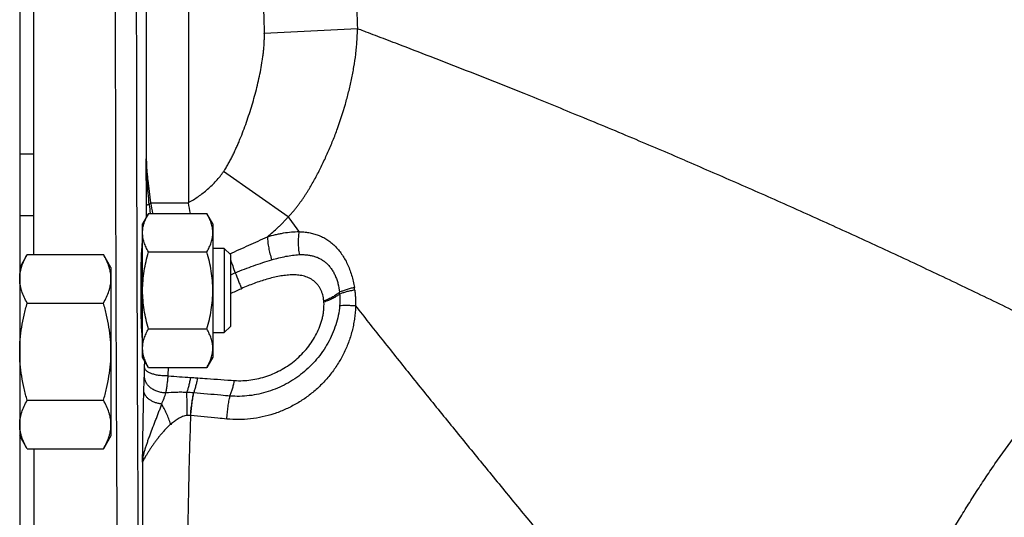
# Model space of a CAD drawing. Units: millimetres. Extents: x -1851 to 1425, y -607 to 1076.
# Drawn here: x 533 to 674, y -463 to -392 of the extents above; entities that cross this region are included whole.
import ezdxf

# ---------------------------------------------------------------- set-up
doc = ezdxf.new("R2010")
doc.units = ezdxf.units.MM
doc.header["$LTSCALE"] = 19.36
doc.layers.get('0').update_dxf_attribs({"linetype": 'CONTINUOUS'})

msp = doc.modelspace()

# ---------------------------------------------------------------- linework, layer by layer
at = {"color": 7, "linetype": 'CONTINUOUS'}
for p, q in [((533.38, -197.69), (533.38, -557.69)), ((535.38, -425.06), (535.38, -330.31)), ((551.73, -419.22), (550.88, -420.69)), ((551.73, -419.22), (560.03, -419.22)), ((560.88, -420.69), (560.03, -419.22)), ((550.88, -439.69), (550.88, -420.69)), ((560.88, -420.69), (560.88, -439.69)), ((550.88, -424.19), (550.73, -424.19)), ((551.73, -424.7), (560.03, -424.7)), ((562.51, -424.19), (560.88, -424.19)), ((563.38, -425.06), (562.51, -424.19)), ((562.51, -424.19), (562.51, -436.19)), ((534.45, -425.06), (533.38, -426.91)), ((534.45, -425.06), (545.31, -425.06)), ((546.38, -426.91), (545.31, -425.06)), ((563.38, -425.06), (563.38, -435.31)), ((546.38, -426.91), (546.38, -450.91)), ((534.45, -431.99), (545.31, -431.99)), ((551.73, -435.67), (560.03, -435.67)), ((563.38, -435.31), (562.51, -436.19)), ((550.73, -436.19), (550.88, -436.19)), ((560.88, -436.19), (562.51, -436.19)), ((551.73, -441.15), (550.88, -439.69)), ((560.88, -439.69), (560.03, -441.15)), ((551.73, -441.15), (560.03, -441.15)), ((534.45, -445.84), (545.31, -445.84)), ((534.45, -452.77), (533.38, -450.91)), ((546.38, -450.91), (545.31, -452.77)), ((534.45, -452.77), (545.31, -452.77)), ((535.38, -452.77), (535.38, -511.65))]:
    msp.add_line(p, q, dxfattribs=at)
at = {"color": 9, "linetype": 'CONTINUOUS'}
for p, q in [((557.4, -342.49), (557.4, -417.68)), ((551.4, -343.96), (551.4, -411.41)), ((581.48, -392.88), (568.21, -393.56)), ((533.38, -410.72), (535.38, -410.72)), ((571.62, -419.71), (562.4, -413.25)), ((552.02, -417.68), (557.4, -417.68)), ((533.38, -419.5), (535.38, -419.5)), ((558.17, -444.78), (558.14, -444.78)), ((557.74, -448.01), (557.71, -448.01))]:
    msp.add_line(p, q, dxfattribs=at)
for centre, radius, start, end in [((663.18, -388.72), 95.09, 179.0925, 182.9144), ((662.96, -388.74), 81.59, 179.0809, 182.9125), ((138, -1567.45), 1255.5, 69.03251, 69.16807), ((154.36, -1524.8), 1209.82, 68.80059, 69.03344), ((206.75, -1393.84), 1068.76, 66.78557, 67.21336), ((586.11, -412.14), 34.54, 189.2418, 191.8274), ((470.57, -434.28), 88.4, 9.8093, 10.8188), ((107.04, -419.37), 444.39, 359.9526, 0.167), ((609.89, -411.9), 58.38, 185.9557, 187.198), ((820.31, -239.69), 307.01, 215.8998, 216.3814), ((536.43, -364.12), 69.3, 292.89, 293.5157), ((537.47, -368.44), 67.35, 292.6277, 294.0713), ((566.73, -431.98), 14.47, 7.3858, 8.8118), ((570.72, -432.25), 5.99, 3.7965, 5.4418), ((569.46, -431.42), 9.51, 4.3014, 5.85), ((627.31, 609.97), 1054.85, 266.04355, 266.21867), ((556.27, -466.81), 22.11, 85.1479, 87.5863)]:
    msp.add_arc(centre, radius, start, end, dxfattribs=at)
at = {"color": 7, "linetype": 'CONTINUOUS'}
msp.add_ellipse((550.86, -430.19), major_axis=(0, 7), ratio=0.034921, start_param=-0.087223, end_param=3.228816, dxfattribs=at)
at = {"color": 9, "linetype": 'CONTINUOUS'}
for points, knots in [([(547.45, -256.9), (547.29, -276.9), (547.06, -317.17), (546.94, -377.69), (547.06, -438.2), (547.29, -478.47), (547.45, -498.47)], [0, 0, 0, 0, 0.248465, 0.5, 0.751535, 1, 1, 1, 1]), ([(550.45, -257.55), (550.29, -277.45), (550.06, -317.5), (549.94, -377.69), (550.06, -437.87), (550.29, -477.92), (550.45, -497.82)], [0, 0, 0, 0, 0.248465, 0.5, 0.751535, 1, 1, 1, 1]), ([(562.4, -413.25), (562.44, -413.2), (562.5, -413.11), (562.62, -412.93), (562.82, -412.61), (563.09, -412.15), (563.4, -411.57), (563.69, -411), (563.97, -410.41), (564.24, -409.82), (564.5, -409.23), (564.83, -408.43), (565.23, -407.43), (565.67, -406.21), (566.09, -404.98), (566.48, -403.74), (566.83, -402.5), (567.16, -401.24), (567.46, -399.98), (567.72, -398.71), (567.9, -397.65), (568.02, -396.79), (568.1, -396.15), (568.16, -395.5), (568.2, -394.85), (568.22, -394.31), (568.22, -393.88), (568.22, -393.67), (568.21, -393.56)], [0, 0, 0, 0, 0.007813, 0.015625, 0.03125, 0.062499, 0.093749, 0.124999, 0.156249, 0.1875, 0.21875, 0.250001, 0.312501, 0.375001, 0.437501, 0.500002, 0.562503, 0.625003, 0.687503, 0.750003, 0.812502, 0.843752, 0.875002, 0.906252, 0.937502, 0.96875, 0.984375, 1, 1, 1, 1]), ([(571.62, -419.71), (571.72, -419.6), (571.93, -419.38), (572.17, -419.1), (572.37, -418.87), (572.56, -418.64), (572.79, -418.34), (573.07, -417.98), (573.34, -417.62), (573.6, -417.25), (573.85, -416.87), (574.1, -416.5), (574.34, -416.11), (574.58, -415.73), (574.89, -415.21), (575.27, -414.56), (575.7, -413.76), (576.12, -412.95), (576.65, -411.87), (577.28, -410.49), (577.99, -408.81), (578.85, -406.54), (579.6, -404.23), (580.23, -401.89), (580.64, -400.11), (580.98, -398.32), (581.2, -396.82), (581.33, -395.61), (581.4, -394.7), (581.45, -393.94), (581.47, -393.34), (581.48, -393.03), (581.48, -392.88)], [0, 0, 0, 0, 0.015511, 0.031026, 0.038785, 0.046546, 0.062073, 0.077606, 0.093147, 0.108696, 0.124253, 0.139816, 0.155384, 0.170957, 0.186535, 0.217706, 0.248896, 0.280103, 0.311324, 0.373802, 0.436327, 0.498893, 0.624112, 0.686772, 0.749452, 0.812144, 0.874831, 0.906168, 0.937487, 0.968773, 0.984397, 1, 1, 1, 1]), ([(582.7, -393.35), (582.6, -393.31), (582.19, -393.15), (581.78, -393), (581.48, -392.88)], [0, 0, 0, 0, 0.254695, 1, 1, 1, 1]), ([(584.49, -394.02), (584.34, -393.97), (583.74, -393.74), (583.14, -393.51), (582.7, -393.35)], [0, 0, 0, 0, 0.255992, 1, 1, 1, 1]), ([(620.68, -408.49), (618.03, -407.38), (612.88, -405.24), (603.28, -401.33), (596.31, -398.58), (591.85, -396.85)], [0, 0, 0, 0, 0.277142, 0.538329, 1, 1, 1, 1]), ([(551.82, -417.96), (551.77, -417.4), (551.68, -416.3), (551.55, -414.65), (551.45, -413.03), (551.41, -411.95), (551.4, -411.41)], [0, 0, 0, 0, 0.254728, 0.506845, 0.7556, 1, 1, 1, 1]), ([(551.4, -411.41), (551.41, -411.66), (551.42, -412.17), (551.47, -412.93), (551.54, -413.71), (551.65, -414.75), (551.81, -416.08), (551.95, -417.15), (552.02, -417.68)], [0, 0, 0, 0, 0.119074, 0.240393, 0.363618, 0.488468, 0.742148, 1, 1, 1, 1]), ([(551.43, -418.08), (551.42, -416.96), (551.41, -414.74), (551.41, -412.52), (551.4, -411.41)], [0, 0, 0, 0, 0.500668, 1, 1, 1, 1]), ([(628.03, -411.61), (629.23, -412.13), (631.65, -413.17), (635.3, -414.76), (638.97, -416.37), (643.9, -418.56), (650.08, -421.35), (657.46, -424.75), (663.58, -427.62), (668.41, -429.93), (673.14, -432.21), (678.91, -435.03), (683.48, -437.3), (685.72, -438.42)], [0, 0, 0, 0, 0.061783, 0.124287, 0.187378, 0.250924, 0.378843, 0.506974, 0.634239, 0.697209, 0.759557, 0.881841, 1, 1, 1, 1]), ([(557.4, -417.68), (557.88, -417.4), (558.6, -416.95), (559.5, -416.29), (560.15, -415.75), (560.77, -415.18), (561.36, -414.57), (561.82, -414.03), (562.16, -413.59), (562.32, -413.36), (562.4, -413.25)], [0, 0, 0, 0, 0.249958, 0.374967, 0.499974, 0.624978, 0.749981, 0.874983, 0.937491, 1, 1, 1, 1]), ([(551.82, -417.96), (551.84, -417.94), (551.91, -417.85), (551.98, -417.75), (552.02, -417.68)], [0, 0, 0, 0, 0.254939, 1, 1, 1, 1]), ([(551.82, -417.96), (551.77, -417.97), (551.69, -417.98), (551.6, -418), (551.54, -418.01), (551.5, -418.03), (551.47, -418.04), (551.45, -418.05), (551.44, -418.06), (551.43, -418.07), (551.43, -418.08)], [0, 0, 0, 0, 0.391162, 0.551521, 0.687849, 0.800016, 0.888295, 0.923804, 0.953899, 1, 1, 1, 1]), ([(568.65, -422.53), (568.91, -422.32), (569.43, -421.87), (570.06, -421.3), (570.49, -420.88), (570.74, -420.64), (570.92, -420.46), (571.1, -420.27), (571.33, -420.03), (571.51, -419.84), (571.62, -419.71)], [0, 0, 0, 0, 0.250391, 0.500522, 0.625492, 0.687952, 0.750396, 0.81282, 0.875222, 1, 1, 1, 1]), ([(568.65, -422.53), (569.04, -422.42), (569.62, -422.27), (570.39, -422.1), (571.14, -421.95), (572.06, -421.83), (572.79, -421.79), (573.14, -421.8)], [0, 0, 0, 0, 0.265863, 0.394854, 0.521147, 0.765639, 1, 1, 1, 1]), ([(573.14, -421.8), (573.1, -422.06), (573.05, -422.6), (573.03, -423.41), (573.07, -424.25), (573.14, -424.8), (573.19, -425.08)], [0, 0, 0, 0, 0.24141, 0.489995, 0.743622, 1, 1, 1, 1]), ([(573.14, -421.8), (573.38, -421.81), (573.85, -421.83), (574.55, -421.93), (575.23, -422.08), (575.89, -422.29), (576.52, -422.57), (577.13, -422.91), (577.71, -423.33), (578.26, -423.81), (578.77, -424.37), (579.23, -424.99), (579.66, -425.66), (580.04, -426.4), (580.37, -427.18), (580.74, -428.3), (580.94, -429.17), (581.03, -429.76)], [0, 0, 0, 0, 0.058176, 0.115266, 0.171596, 0.227572, 0.28366, 0.340349, 0.398104, 0.457327, 0.518331, 0.581319, 0.646386, 0.713525, 0.782645, 0.853585, 1, 1, 1, 1]), ([(563.29, -424.97), (563.74, -424.76), (564.65, -424.35), (566, -423.74), (567.33, -423.14), (568.21, -422.74), (568.65, -422.53)], [0, 0, 0, 0, 0.254571, 0.506715, 0.755517, 1, 1, 1, 1]), ([(568.65, -422.53), (568.66, -422.79), (568.7, -423.32), (568.83, -424.13), (569.01, -424.97), (569.17, -425.54), (569.25, -425.82)], [0, 0, 0, 0, 0.228802, 0.473941, 0.732205, 1, 1, 1, 1]), ([(563.38, -425.75), (563.49, -426.07), (563.71, -426.71), (563.95, -427.34), (564.08, -427.67)], [0, 0, 0, 0, 0.485178, 1, 1, 1, 1]), ([(564.08, -427.67), (564.51, -427.48), (565.37, -427.13), (566.68, -426.65), (567.97, -426.21), (568.83, -425.95), (569.25, -425.82)], [0, 0, 0, 0, 0.256902, 0.509997, 0.758075, 1, 1, 1, 1]), ([(569.25, -425.82), (569.59, -425.72), (570.26, -425.54), (571.25, -425.31), (572.23, -425.15), (572.87, -425.09), (573.19, -425.08)], [0, 0, 0, 0, 0.262423, 0.516991, 0.762974, 1, 1, 1, 1]), ([(573.19, -425.08), (573.37, -425.07), (573.72, -425.07), (574.25, -425.1), (574.76, -425.17), (575.26, -425.29), (575.74, -425.45), (576.19, -425.67), (576.63, -425.94), (577.04, -426.26), (577.41, -426.64), (577.75, -427.07), (578.05, -427.54), (578.31, -428.06), (578.53, -428.62), (578.77, -429.41), (578.88, -430.03), (578.92, -430.45)], [0, 0, 0, 0, 0.060854, 0.120458, 0.178984, 0.236699, 0.293964, 0.351222, 0.408963, 0.467676, 0.527793, 0.589646, 0.653435, 0.719224, 0.78696, 0.856493, 1, 1, 1, 1]), ([(564.08, -427.67), (564.24, -428.06), (564.47, -428.64), (564.75, -429.39), (564.88, -429.75), (564.94, -429.93)], [0, 0, 0, 0, 0.525856, 0.77091, 1, 1, 1, 1]), ([(576.68, -431.68), (576.65, -431.38), (576.58, -430.94), (576.39, -430.37), (576.22, -429.98), (576, -429.62), (575.76, -429.29), (575.48, -429), (575.17, -428.75), (574.84, -428.54), (574.49, -428.36), (574.12, -428.22), (573.73, -428.11), (573.34, -428.03), (572.79, -427.97), (572.09, -427.95), (571.22, -428.02), (570.35, -428.15), (569.46, -428.34), (568.56, -428.58), (567.65, -428.86), (566.75, -429.18), (565.84, -429.54), (565.24, -429.79), (564.94, -429.93)], [0, 0, 0, 0, 0.064368, 0.095518, 0.125913, 0.155572, 0.184571, 0.213036, 0.241131, 0.269034, 0.296921, 0.324943, 0.353223, 0.381851, 0.410885, 0.470282, 0.531535, 0.594562, 0.659204, 0.725275, 0.792581, 0.860931, 0.930133, 1, 1, 1, 1]), ([(581.03, -429.76), (580.82, -429.81), (580.43, -429.91), (579.86, -430.07), (579.37, -430.25), (579.06, -430.38), (578.92, -430.45)], [0, 0, 0, 0, 0.286462, 0.55027, 0.788809, 1, 1, 1, 1]), ([(581.08, -430.12), (580.87, -430.16), (580.47, -430.24), (579.9, -430.38), (579.4, -430.53), (579.08, -430.64), (578.94, -430.7)], [0, 0, 0, 0, 0.28761, 0.551885, 0.790086, 1, 1, 1, 1]), ([(581.08, -430.12), (581.1, -430.31), (581.14, -430.68), (581.18, -431.15), (581.2, -431.53), (581.21, -431.91), (581.21, -432.19), (581.2, -432.38)], [0, 0, 0, 0, 0.247537, 0.496883, 0.62216, 0.747787, 1, 1, 1, 1]), ([(578.92, -430.45), (578.78, -430.57), (578.47, -430.8), (577.94, -431.12), (577.34, -431.42), (576.91, -431.6), (576.68, -431.68)], [0, 0, 0, 0, 0.215827, 0.4561, 0.718547, 1, 1, 1, 1]), ([(578.94, -430.7), (578.87, -430.76), (578.73, -430.87), (578.49, -431.02), (578.24, -431.18), (577.87, -431.38), (577.35, -431.61), (576.92, -431.77), (576.7, -431.85)], [0, 0, 0, 0, 0.104325, 0.215091, 0.332118, 0.455149, 0.71783, 1, 1, 1, 1]), ([(578.94, -430.7), (578.95, -430.84), (578.98, -431.39), (578.97, -431.95), (578.93, -432.37)], [0, 0, 0, 0, 0.247577, 1, 1, 1, 1]), ([(581.2, -432.38), (581.2, -432.53), (581.19, -432.81), (581.16, -433.23), (581.12, -433.66), (581.05, -434.23), (580.94, -434.93), (580.7, -436.05), (580.28, -437.43), (579.61, -439.02), (578.79, -440.53), (577.81, -441.95), (576.7, -443.26), (575.46, -444.45), (574.12, -445.51), (572.68, -446.42), (571.16, -447.19), (569.57, -447.8), (567.93, -448.24), (566.25, -448.52), (564.56, -448.62), (563.43, -448.57), (562.87, -448.51)], [0, 0, 0, 0, 0.015541, 0.031128, 0.046756, 0.062418, 0.09382, 0.125302, 0.188363, 0.251448, 0.314453, 0.377329, 0.44006, 0.502649, 0.565113, 0.627469, 0.689735, 0.751928, 0.814054, 0.876116, 0.938105, 1, 1, 1, 1]), ([(578.93, -432.37), (578.89, -432.83), (578.76, -433.75), (578.41, -435.11), (577.91, -436.43), (577.28, -437.69), (576.54, -438.89), (575.68, -440.01), (574.72, -441.04), (573.67, -441.97), (572.55, -442.8), (571.35, -443.52), (570.09, -444.12), (568.79, -444.61), (567.45, -444.97), (566.08, -445.2), (564.7, -445.3), (563.78, -445.27), (563.32, -445.24)], [0, 0, 0, 0, 0.062293, 0.125104, 0.188153, 0.251267, 0.314343, 0.377322, 0.440178, 0.502899, 0.565484, 0.627939, 0.690269, 0.752477, 0.814564, 0.876525, 0.938345, 1, 1, 1, 1]), ([(563.97, -443.02), (564.36, -443.05), (565.14, -443.06), (566.3, -442.96), (567.45, -442.74), (568.59, -442.41), (569.68, -441.98), (570.74, -441.44), (571.75, -440.81), (572.69, -440.08), (573.56, -439.27), (574.36, -438.37), (575.06, -437.4), (575.66, -436.37), (576.14, -435.28), (576.44, -434.33), (576.6, -433.57), (576.71, -432.81), (576.72, -432.23), (576.7, -431.85)], [0, 0, 0, 0, 0.061524, 0.123351, 0.185436, 0.247747, 0.310263, 0.372971, 0.435858, 0.498911, 0.56211, 0.625422, 0.688789, 0.752118, 0.815248, 0.877917, 0.908973, 0.939741, 1, 1, 1, 1]), ([(581.2, -432.38), (580.98, -432.37), (580.56, -432.35), (579.96, -432.34), (579.42, -432.34), (579.09, -432.36), (578.93, -432.37)], [0, 0, 0, 0, 0.292264, 0.558573, 0.795477, 1, 1, 1, 1]), ([(581.2, -432.38), (582.44, -433.97), (584.99, -437.2), (588.23, -441.26), (590.91, -444.59), (592.96, -447.13), (595.04, -449.69), (597.84, -453.14), (601.36, -457.44), (606.9, -464.22), (613.56, -472.34), (620.97, -481.41), (627.39, -489.29), (631.97, -494.94), (634.91, -498.59), (636.13, -500.1), (636.66, -500.77)], [0, 0, 0, 0, 0.068566, 0.140209, 0.176932, 0.214116, 0.251657, 0.289448, 0.365349, 0.44095, 0.587756, 0.723009, 0.840322, 0.934131, 0.970784, 1, 1, 1, 1]), ([(650.77, -496.92), (650.91, -496.57), (651.2, -495.84), (651.66, -494.68), (652.17, -493.44), (652.72, -492.1), (653.31, -490.68), (653.83, -489.46), (654.27, -488.44), (654.73, -487.37), (655.33, -486.01), (655.94, -484.62), (656.46, -483.48), (656.99, -482.3), (657.68, -480.81), (658.39, -479.29), (658.98, -478.06), (659.59, -476.81), (660.38, -475.21), (661.36, -473.28), (662.73, -470.63), (664.55, -467.26), (666.5, -463.89), (668.16, -461.15), (669.47, -459.08), (670.83, -456.99), (672.73, -454.18), (674.73, -451.39), (676.84, -448.63), (679.06, -445.85), (681.98, -442.4), (684.45, -439.74), (685.72, -438.42)], [0, 0, 0, 0, 0.016516, 0.034658, 0.054322, 0.075412, 0.097829, 0.121479, 0.13374, 0.146276, 0.172138, 0.198992, 0.21277, 0.22677, 0.255409, 0.284858, 0.299871, 0.315069, 0.346, 0.377617, 0.409892, 0.476309, 0.545088, 0.580326, 0.616106, 0.652414, 0.689237, 0.764354, 0.802616, 0.841318, 0.919938, 1, 1, 1, 1]), ([(551.17, -441.18), (551.17, -441.1), (551.17, -440.78), (551.18, -440.45), (551.18, -440.21)], [0, 0, 0, 0, 0.25082, 1, 1, 1, 1]), ([(551.13, -442.41), (551.14, -442.32), (551.15, -442.14), (551.16, -441.73), (551.16, -441.41), (551.17, -441.18)], [0, 0, 0, 0, 0.211001, 0.450568, 1, 1, 1, 1]), ([(554.53, -442.36), (554.32, -442.37), (553.91, -442.37), (553.31, -442.32), (552.82, -442.23), (552.46, -442.14), (552.22, -442.06), (551.99, -441.98), (551.79, -441.88), (551.61, -441.78), (551.46, -441.67), (551.34, -441.55), (551.25, -441.43), (551.19, -441.31), (551.17, -441.22), (551.17, -441.18)], [0, 0, 0, 0, 0.164473, 0.326641, 0.480708, 0.553056, 0.621481, 0.685489, 0.74469, 0.798821, 0.847792, 0.891741, 0.931114, 0.966761, 1, 1, 1, 1]), ([(554.53, -442.36), (554.53, -442.26), (554.54, -441.86), (554.55, -441.46), (554.56, -441.15)], [0, 0, 0, 0, 0.251079, 1, 1, 1, 1]), ([(551.06, -444.47), (551.07, -444.11), (551.09, -443.42), (551.12, -442.73), (551.13, -442.41)], [0, 0, 0, 0, 0.527721, 1, 1, 1, 1]), ([(554.21, -444.78), (554.01, -444.78), (553.62, -444.75), (553.14, -444.64), (552.78, -444.51), (552.44, -444.35), (552.06, -444.11), (551.73, -443.8), (551.52, -443.53), (551.38, -443.32), (551.28, -443.1), (551.2, -442.87), (551.15, -442.64), (551.14, -442.48), (551.13, -442.41)], [0, 0, 0, 0, 0.137759, 0.274153, 0.341314, 0.40748, 0.536069, 0.659186, 0.718716, 0.776926, 0.833948, 0.889969, 0.945227, 1, 1, 1, 1]), ([(554.21, -444.78), (554.24, -444.61), (554.3, -444.25), (554.38, -443.67), (554.46, -443.04), (554.51, -442.59), (554.53, -442.36)], [0, 0, 0, 0, 0.211746, 0.451575, 0.715726, 1, 1, 1, 1]), ([(557.2, -444.72), (557.25, -444.56), (557.36, -444.24), (557.5, -443.72), (557.63, -443.16), (557.71, -442.78), (557.75, -442.58)], [0, 0, 0, 0, 0.223207, 0.466074, 0.72597, 1, 1, 1, 1]), ([(557.74, -442.58), (557.83, -442.59), (558.16, -442.61), (558.49, -442.63), (558.74, -442.65)], [0, 0, 0, 0, 0.250226, 1, 1, 1, 1]), ([(558.17, -444.78), (558.23, -444.63), (558.33, -444.3), (558.48, -443.78), (558.62, -443.23), (558.7, -442.85), (558.74, -442.65)], [0, 0, 0, 0, 0.224294, 0.46748, 0.726988, 1, 1, 1, 1]), ([(558.74, -442.65), (559.18, -442.68), (560.92, -442.8), (562.67, -442.93), (563.97, -443.02)], [0, 0, 0, 0, 0.251084, 1, 1, 1, 1]), ([(563.32, -445.24), (563.39, -445.07), (563.51, -444.73), (563.68, -444.19), (563.84, -443.62), (563.93, -443.22), (563.97, -443.02)], [0, 0, 0, 0, 0.227497, 0.471741, 0.730173, 1, 1, 1, 1]), ([(550.87, -454.68), (550.88, -454.25), (550.89, -453.37), (550.92, -451.61), (550.95, -449.44), (550.99, -447.29), (551.03, -445.65), (551.05, -444.86), (551.06, -444.47)], [0, 0, 0, 0, 0.127236, 0.257007, 0.516303, 0.767642, 0.887145, 1, 1, 1, 1]), ([(553.6, -446.37), (553.43, -446.35), (553.1, -446.29), (552.62, -446.15), (552.19, -445.96), (551.81, -445.72), (551.5, -445.45), (551.3, -445.19), (551.18, -444.97), (551.12, -444.81), (551.07, -444.64), (551.06, -444.53), (551.06, -444.47)], [0, 0, 0, 0, 0.14995, 0.295305, 0.433871, 0.564001, 0.684826, 0.796514, 0.849418, 0.900695, 0.950736, 1, 1, 1, 1]), ([(553.6, -446.37), (553.72, -446.1), (553.88, -445.7), (554.08, -445.16), (554.16, -444.91), (554.21, -444.78)], [0, 0, 0, 0, 0.52254, 0.768397, 1, 1, 1, 1]), ([(557.2, -444.72), (556.95, -444.71), (556.45, -444.7), (555.45, -444.71), (554.7, -444.75), (554.21, -444.78)], [0, 0, 0, 0, 0.249069, 0.499089, 1, 1, 1, 1]), ([(557.25, -447.99), (557.25, -447.69), (557.23, -447.1), (557.21, -446.24), (557.2, -445.46), (557.2, -444.96), (557.2, -444.72)], [0, 0, 0, 0, 0.279031, 0.54198, 0.783837, 1, 1, 1, 1]), ([(557.71, -448.01), (557.73, -447.71), (557.79, -447.13), (557.89, -446.28), (558.01, -445.51), (558.09, -445.01), (558.14, -444.78)], [0, 0, 0, 0, 0.276728, 0.53868, 0.781191, 1, 1, 1, 1]), ([(557.74, -448.01), (557.77, -447.71), (557.82, -447.13), (557.92, -446.29), (558.04, -445.51), (558.13, -445.01), (558.17, -444.78)], [0, 0, 0, 0, 0.276712, 0.538659, 0.781175, 1, 1, 1, 1]), ([(563.32, -445.24), (562.9, -445.2), (561.18, -445.04), (559.46, -444.89), (558.17, -444.78)], [0, 0, 0, 0, 0.249098, 1, 1, 1, 1]), ([(562.87, -448.51), (562.89, -448.21), (562.95, -447.62), (563.05, -446.77), (563.17, -445.98), (563.27, -445.48), (563.32, -445.24)], [0, 0, 0, 0, 0.273459, 0.534207, 0.777761, 1, 1, 1, 1]), ([(550.87, -454.68), (550.88, -454.54), (550.91, -454.25), (550.98, -453.81), (551.09, -453.35), (551.23, -452.86), (551.39, -452.36), (551.56, -451.84), (551.74, -451.31), (552.01, -450.58), (552.35, -449.66), (552.71, -448.74), (553, -448), (553.21, -447.45), (553.41, -446.91), (553.54, -446.55), (553.6, -446.37)], [0, 0, 0, 0, 0.047808, 0.098784, 0.153177, 0.210794, 0.271191, 0.333857, 0.398309, 0.464127, 0.598471, 0.734438, 0.802272, 0.869501, 0.935624, 1, 1, 1, 1]), ([(554.89, -449.27), (554.8, -449.01), (554.61, -448.49), (554.3, -447.74), (553.97, -447.03), (553.72, -446.59), (553.6, -446.37)], [0, 0, 0, 0, 0.262854, 0.519167, 0.76584, 1, 1, 1, 1]), ([(557.25, -447.99), (557.14, -448.01), (556.91, -448.05), (556.57, -448.16), (556.26, -448.31), (555.96, -448.48), (555.68, -448.67), (555.4, -448.86), (555.14, -449.07), (554.97, -449.2), (554.89, -449.27)], [0, 0, 0, 0, 0.129622, 0.258492, 0.385974, 0.511876, 0.636194, 0.758972, 0.880239, 1, 1, 1, 1]), ([(557.71, -448.01), (557.65, -449.52), (557.56, -452.56), (557.44, -457.16), (557.35, -461.79), (557.28, -466.41), (557.24, -471), (557.22, -475.51), (557.21, -479.91), (557.23, -482.8), (557.24, -484.22)], [0, 0, 0, 0, 0.125251, 0.252445, 0.380605, 0.508719, 0.635755, 0.760667, 0.882423, 1, 1, 1, 1]), ([(557.71, -448.01), (557.63, -448), (557.48, -447.98), (557.33, -447.99), (557.25, -447.99)], [0, 0, 0, 0, 0.498109, 1, 1, 1, 1]), ([(562.87, -448.51), (562.44, -448.47), (560.73, -448.3), (559.02, -448.13), (557.74, -448.01)], [0, 0, 0, 0, 0.249325, 1, 1, 1, 1]), ([(554.89, -449.27), (554.74, -449.39), (554.47, -449.63), (554.09, -450.02), (553.74, -450.41), (553.4, -450.81), (553.08, -451.21), (552.78, -451.61), (552.5, -452), (552.23, -452.39), (551.97, -452.77), (551.74, -453.13), (551.52, -453.47), (551.32, -453.79), (551.18, -454.03), (551.08, -454.21), (551.02, -454.33), (550.96, -454.44), (550.92, -454.53), (550.89, -454.6), (550.88, -454.65), (550.87, -454.67), (550.87, -454.68)], [0, 0, 0, 0, 0.081293, 0.161072, 0.239436, 0.316384, 0.391838, 0.46565, 0.53759, 0.607347, 0.674499, 0.738493, 0.798607, 0.853906, 0.903205, 0.925161, 0.945055, 0.962676, 0.977819, 0.990299, 0.995501, 1, 1, 1, 1]), ([(550.87, -454.68), (550.86, -457.3), (550.85, -462.53), (550.87, -470.32), (550.93, -477.95), (551, -482.96), (551.04, -485.42)], [0, 0, 0, 0, 0.255595, 0.510653, 0.760376, 1, 1, 1, 1])]:
    msp.add_open_spline(points, degree=3, knots=knots, dxfattribs=at)
at = {"color": 7, "linetype": 'CONTINUOUS'}
for points, knots in [([(550.88, -421.96), (550.88, -421.84), (550.89, -421.61), (550.93, -421.26), (551.01, -420.91), (551.14, -420.45), (551.37, -419.88), (551.6, -419.43), (551.73, -419.22)], [0, 0, 0, 0, 0.119944, 0.240516, 0.36228, 0.485687, 0.738449, 1, 1, 1, 1]), ([(560.88, -421.96), (560.88, -421.84), (560.87, -421.61), (560.83, -421.26), (560.75, -420.91), (560.62, -420.45), (560.39, -419.88), (560.16, -419.43), (560.03, -419.22)], [0, 0, 0, 0, 0.119944, 0.240516, 0.36228, 0.485687, 0.738449, 1, 1, 1, 1]), ([(551.73, -424.7), (551.6, -424.48), (551.37, -424.04), (551.14, -423.47), (551.01, -423), (550.93, -422.66), (550.89, -422.31), (550.88, -422.07), (550.88, -421.96)], [0, 0, 0, 0, 0.261551, 0.514313, 0.63772, 0.759484, 0.880056, 1, 1, 1, 1]), ([(560.03, -424.7), (560.16, -424.48), (560.39, -424.04), (560.62, -423.47), (560.75, -423), (560.83, -422.66), (560.87, -422.31), (560.88, -422.07), (560.88, -421.96)], [0, 0, 0, 0, 0.261551, 0.514313, 0.63772, 0.759484, 0.880056, 1, 1, 1, 1]), ([(550.88, -430.19), (550.88, -429.72), (550.92, -428.79), (551.09, -427.41), (551.36, -426.04), (551.6, -425.15), (551.73, -424.7)], [0, 0, 0, 0, 0.249984, 0.499977, 0.749982, 1, 1, 1, 1]), ([(560.88, -430.19), (560.88, -429.72), (560.84, -428.79), (560.67, -427.41), (560.4, -426.04), (560.16, -425.15), (560.03, -424.7)], [0, 0, 0, 0, 0.249984, 0.499977, 0.749982, 1, 1, 1, 1]), ([(533.38, -428.52), (533.38, -428.38), (533.39, -428.08), (533.45, -427.64), (533.54, -427.2), (533.71, -426.62), (534, -425.89), (534.29, -425.34), (534.45, -425.06)], [0, 0, 0, 0, 0.119943, 0.240515, 0.362279, 0.485686, 0.738448, 1, 1, 1, 1]), ([(546.38, -428.52), (546.38, -428.38), (546.37, -428.08), (546.31, -427.64), (546.22, -427.2), (546.05, -426.62), (545.76, -425.89), (545.47, -425.34), (545.31, -425.06)], [0, 0, 0, 0, 0.119943, 0.240515, 0.362279, 0.485686, 0.738448, 1, 1, 1, 1]), ([(534.45, -431.99), (534.29, -431.71), (534, -431.15), (533.71, -430.43), (533.54, -429.84), (533.45, -429.4), (533.39, -428.96), (533.38, -428.67), (533.38, -428.52)], [0, 0, 0, 0, 0.261551, 0.514313, 0.63772, 0.759484, 0.880056, 1, 1, 1, 1]), ([(545.31, -431.99), (545.47, -431.71), (545.76, -431.15), (546.05, -430.43), (546.22, -429.84), (546.31, -429.4), (546.37, -428.96), (546.38, -428.67), (546.38, -428.52)], [0, 0, 0, 0, 0.261551, 0.514313, 0.63772, 0.759484, 0.880056, 1, 1, 1, 1]), ([(551.73, -435.67), (551.6, -435.22), (551.36, -434.33), (551.09, -432.96), (550.92, -431.58), (550.88, -430.65), (550.88, -430.19)], [0, 0, 0, 0, 0.250018, 0.500023, 0.750016, 1, 1, 1, 1]), ([(560.03, -435.67), (560.16, -435.22), (560.4, -434.33), (560.67, -432.96), (560.84, -431.58), (560.88, -430.65), (560.88, -430.19)], [0, 0, 0, 0, 0.250018, 0.500023, 0.750016, 1, 1, 1, 1]), ([(533.38, -438.91), (533.38, -438.33), (533.43, -437.16), (533.65, -435.41), (533.99, -433.68), (534.29, -432.55), (534.45, -431.99)], [0, 0, 0, 0, 0.249983, 0.499976, 0.749982, 1, 1, 1, 1]), ([(546.38, -438.91), (546.38, -438.33), (546.33, -437.16), (546.11, -435.41), (545.77, -433.68), (545.47, -432.55), (545.31, -431.99)], [0, 0, 0, 0, 0.249983, 0.499976, 0.749982, 1, 1, 1, 1]), ([(550.88, -438.41), (550.88, -438.3), (550.89, -438.06), (550.93, -437.72), (551.01, -437.37), (551.14, -436.9), (551.37, -436.33), (551.6, -435.89), (551.73, -435.67)], [0, 0, 0, 0, 0.119944, 0.240516, 0.36228, 0.485687, 0.738449, 1, 1, 1, 1]), ([(560.88, -438.41), (560.88, -438.3), (560.87, -438.06), (560.83, -437.72), (560.75, -437.37), (560.62, -436.9), (560.39, -436.33), (560.16, -435.89), (560.03, -435.67)], [0, 0, 0, 0, 0.119944, 0.240516, 0.36228, 0.485687, 0.738449, 1, 1, 1, 1]), ([(551.73, -441.15), (551.6, -440.94), (551.37, -440.49), (551.14, -439.92), (551.01, -439.46), (550.93, -439.11), (550.89, -438.76), (550.88, -438.53), (550.88, -438.41)], [0, 0, 0, 0, 0.261551, 0.514313, 0.63772, 0.759484, 0.880056, 1, 1, 1, 1]), ([(560.03, -441.15), (560.16, -440.94), (560.39, -440.49), (560.62, -439.92), (560.75, -439.46), (560.83, -439.11), (560.87, -438.76), (560.88, -438.53), (560.88, -438.41)], [0, 0, 0, 0, 0.261551, 0.514313, 0.63772, 0.759484, 0.880056, 1, 1, 1, 1]), ([(534.45, -445.84), (534.29, -445.28), (533.99, -444.15), (533.65, -442.42), (533.43, -440.67), (533.38, -439.5), (533.38, -438.91)], [0, 0, 0, 0, 0.250018, 0.500023, 0.750016, 1, 1, 1, 1]), ([(545.31, -445.84), (545.47, -445.28), (545.77, -444.15), (546.11, -442.42), (546.33, -440.67), (546.38, -439.5), (546.38, -438.91)], [0, 0, 0, 0, 0.250018, 0.500023, 0.750016, 1, 1, 1, 1]), ([(533.38, -449.31), (533.38, -449.16), (533.39, -448.87), (533.45, -448.43), (533.54, -447.99), (533.71, -447.4), (534, -446.68), (534.29, -446.12), (534.45, -445.84)], [0, 0, 0, 0, 0.119943, 0.240515, 0.362279, 0.485686, 0.738448, 1, 1, 1, 1]), ([(546.38, -449.31), (546.38, -449.16), (546.37, -448.87), (546.31, -448.43), (546.22, -447.99), (546.05, -447.4), (545.76, -446.68), (545.47, -446.12), (545.31, -445.84)], [0, 0, 0, 0, 0.119943, 0.240515, 0.362279, 0.485686, 0.738448, 1, 1, 1, 1]), ([(534.45, -452.77), (534.29, -452.49), (534, -451.94), (533.71, -451.21), (533.54, -450.63), (533.45, -450.19), (533.39, -449.75), (533.38, -449.45), (533.38, -449.31)], [0, 0, 0, 0, 0.261551, 0.514313, 0.63772, 0.759484, 0.880056, 1, 1, 1, 1]), ([(545.31, -452.77), (545.47, -452.49), (545.76, -451.94), (546.05, -451.21), (546.22, -450.63), (546.31, -450.19), (546.37, -449.75), (546.38, -449.45), (546.38, -449.31)], [0, 0, 0, 0, 0.261551, 0.514313, 0.63772, 0.759484, 0.880056, 1, 1, 1, 1])]:
    msp.add_open_spline(points, degree=3, knots=knots, dxfattribs=at)

doc.saveas('drawing.dxf')
